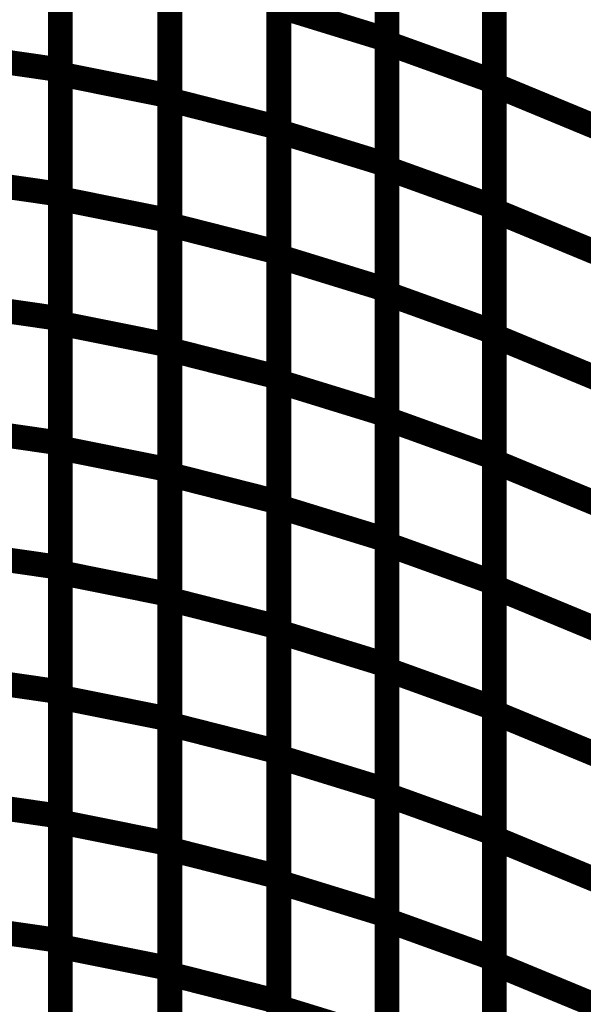
# Model space of a CAD drawing. Extents: x -1.35 to 0.4, y 1.55 to 3.94.
# Drawn here: x -0.32 to -0.26, y 2.25 to 2.37 of the extents above; entities that cross this region are included whole.
import ezdxf

# ---------------------------------------------------------------- set-up
doc = ezdxf.new("R2010")
doc.units = 0
doc.header["$MEASUREMENT"] = 0

msp = doc.modelspace()

# ---------------------------------------------------------------- linework, layer by layer
at = {"color": 0}
for points in [[(-0.278965, 2.400476, 0.003, 0.003, 0), (-0.278965, 2.370154, 0.003, 0.003, 0)], [(-0.278965, 2.400476, 0.003, 0.003, 0), (-0.278965, 2.370154, 0.003, 0.003, 0)], [(-0.278965, 2.369744, 0.003, 0.003, 0), (-0.278965, 2.400118, 0.003, 0.003, 0)], [(-0.278965, 2.369744, 0.003, 0.003, 0), (-0.278965, 2.400118, 0.003, 0.003, 0)], [(-0.318551, 2.396646, 0.003, 0.003, 0), (-0.318551, 2.366492, 0.003, 0.003, 0)], [(-0.318551, 2.396646, 0.003, 0.003, 0), (-0.318551, 2.366492, 0.003, 0.003, 0)], [(-0.318551, 2.365988, 0.003, 0.003, 0), (-0.318551, 2.396201, 0.003, 0.003, 0)], [(-0.318551, 2.365988, 0.003, 0.003, 0), (-0.318551, 2.396201, 0.003, 0.003, 0)], [(-0.265988, 2.395441, 0.003, 0.003, 0), (-0.265988, 2.365067, 0.003, 0.003, 0)], [(-0.265988, 2.395441, 0.003, 0.003, 0), (-0.265988, 2.365067, 0.003, 0.003, 0)], [(-0.265988, 2.364673, 0.003, 0.003, 0), (-0.265988, 2.395094, 0.003, 0.003, 0)], [(-0.265988, 2.364673, 0.003, 0.003, 0), (-0.265988, 2.395094, 0.003, 0.003, 0)], [(-0.305295, 2.393543, 0.003, 0.003, 0), (-0.305295, 2.363331, 0.003, 0.003, 0)], [(-0.305295, 2.393543, 0.003, 0.003, 0), (-0.305295, 2.363331, 0.003, 0.003, 0)], [(-0.305295, 2.362854, 0.003, 0.003, 0), (-0.305295, 2.393118, 0.003, 0.003, 0)], [(-0.305295, 2.362854, 0.003, 0.003, 0), (-0.305295, 2.393118, 0.003, 0.003, 0)], [(-0.292087, 2.38976, 0.003, 0.003, 0), (-0.292087, 2.359496, 0.003, 0.003, 0)], [(-0.292087, 2.38976, 0.003, 0.003, 0), (-0.292087, 2.359496, 0.003, 0.003, 0)], [(-0.292087, 2.359031, 0.003, 0.003, 0), (-0.292087, 2.389354, 0.003, 0.003, 0)], [(-0.292087, 2.359031, 0.003, 0.003, 0), (-0.292087, 2.389354, 0.003, 0.003, 0)], [(-0.278965, 2.385315, 0.003, 0.003, 0), (-0.278965, 2.354992, 0.003, 0.003, 0)], [(-0.278965, 2.385315, 0.003, 0.003, 0), (-0.278965, 2.354992, 0.003, 0.003, 0)], [(-0.278965, 2.354559, 0.003, 0.003, 0), (-0.278965, 2.384933, 0.003, 0.003, 0)], [(-0.278965, 2.354559, 0.003, 0.003, 0), (-0.278965, 2.384933, 0.003, 0.003, 0)], [(-0.318551, 2.381571, 0.003, 0.003, 0), (-0.318551, 2.351413, 0.003, 0.003, 0)], [(-0.318551, 2.381571, 0.003, 0.003, 0), (-0.318551, 2.351413, 0.003, 0.003, 0)], [(-0.318551, 2.350882, 0.003, 0.003, 0), (-0.318551, 2.381091, 0.003, 0.003, 0)], [(-0.318551, 2.350882, 0.003, 0.003, 0), (-0.318551, 2.381091, 0.003, 0.003, 0)], [(-0.265988, 2.380256, 0.003, 0.003, 0), (-0.265988, 2.349882, 0.003, 0.003, 0)], [(-0.265988, 2.380256, 0.003, 0.003, 0), (-0.265988, 2.349882, 0.003, 0.003, 0)], [(-0.265988, 2.349457, 0.003, 0.003, 0), (-0.265988, 2.379886, 0.003, 0.003, 0)], [(-0.265988, 2.349457, 0.003, 0.003, 0), (-0.265988, 2.379886, 0.003, 0.003, 0)], [(-0.305295, 2.378433, 0.003, 0.003, 0), (-0.305295, 2.348224, 0.003, 0.003, 0)], [(-0.305295, 2.378433, 0.003, 0.003, 0), (-0.305295, 2.348224, 0.003, 0.003, 0)], [(-0.305295, 2.347717, 0.003, 0.003, 0), (-0.305295, 2.377988, 0.003, 0.003, 0)], [(-0.305295, 2.347717, 0.003, 0.003, 0), (-0.305295, 2.377988, 0.003, 0.003, 0)], [(-0.292087, 2.37463, 0.003, 0.003, 0), (-0.292087, 2.344358, 0.003, 0.003, 0)], [(-0.292087, 2.37463, 0.003, 0.003, 0), (-0.292087, 2.344358, 0.003, 0.003, 0)], [(-0.292087, 2.34387, 0.003, 0.003, 0), (-0.292087, 2.374193, 0.003, 0.003, 0)], [(-0.292087, 2.374193, 0.003, 0.003, 0), (-0.278965, 2.370154, 0.003, 0.003, 0)], [(-0.278965, 2.370154, 0.003, 0.003, 0), (-0.292087, 2.374193, 0.003, 0.003, 0)], [(-0.292087, 2.34387, 0.003, 0.003, 0), (-0.292087, 2.374193, 0.003, 0.003, 0)], [(-0.292087, 2.374193, 0.003, 0.003, 0), (-0.278965, 2.370154, 0.003, 0.003, 0)], [(-0.278965, 2.370154, 0.003, 0.003, 0), (-0.292087, 2.374193, 0.003, 0.003, 0)], [(-0.278965, 2.370154, 0.003, 0.003, 0), (-0.278965, 2.339831, 0.003, 0.003, 0)], [(-0.278965, 2.370154, 0.003, 0.003, 0), (-0.278965, 2.339831, 0.003, 0.003, 0)], [(-0.278965, 2.33937, 0.003, 0.003, 0), (-0.278965, 2.369744, 0.003, 0.003, 0)], [(-0.278965, 2.369744, 0.003, 0.003, 0), (-0.265988, 2.365067, 0.003, 0.003, 0)], [(-0.265988, 2.365067, 0.003, 0.003, 0), (-0.278965, 2.369744, 0.003, 0.003, 0)], [(-0.278965, 2.33937, 0.003, 0.003, 0), (-0.278965, 2.369744, 0.003, 0.003, 0)], [(-0.278965, 2.369744, 0.003, 0.003, 0), (-0.265988, 2.365067, 0.003, 0.003, 0)], [(-0.265988, 2.365067, 0.003, 0.003, 0), (-0.278965, 2.369744, 0.003, 0.003, 0)], [(-0.331795, 2.368409, 0.003, 0.003, 0), (-0.318551, 2.366492, 0.003, 0.003, 0)], [(-0.318551, 2.366492, 0.003, 0.003, 0), (-0.331795, 2.368409, 0.003, 0.003, 0)], [(-0.331795, 2.368409, 0.003, 0.003, 0), (-0.318551, 2.366492, 0.003, 0.003, 0)], [(-0.318551, 2.366492, 0.003, 0.003, 0), (-0.331795, 2.368409, 0.003, 0.003, 0)], [(-0.318551, 2.366492, 0.003, 0.003, 0), (-0.318551, 2.336339, 0.003, 0.003, 0)], [(-0.318551, 2.366492, 0.003, 0.003, 0), (-0.318551, 2.336339, 0.003, 0.003, 0)], [(-0.318551, 2.335776, 0.003, 0.003, 0), (-0.318551, 2.365988, 0.003, 0.003, 0)], [(-0.318551, 2.365988, 0.003, 0.003, 0), (-0.305295, 2.363331, 0.003, 0.003, 0)], [(-0.305295, 2.363331, 0.003, 0.003, 0), (-0.318551, 2.365988, 0.003, 0.003, 0)], [(-0.318551, 2.335776, 0.003, 0.003, 0), (-0.318551, 2.365988, 0.003, 0.003, 0)], [(-0.318551, 2.365988, 0.003, 0.003, 0), (-0.305295, 2.363331, 0.003, 0.003, 0)], [(-0.305295, 2.363331, 0.003, 0.003, 0), (-0.318551, 2.365988, 0.003, 0.003, 0)], [(-0.265988, 2.365067, 0.003, 0.003, 0), (-0.265988, 2.334693, 0.003, 0.003, 0)], [(-0.265988, 2.365067, 0.003, 0.003, 0), (-0.265988, 2.334693, 0.003, 0.003, 0)], [(-0.265988, 2.334248, 0.003, 0.003, 0), (-0.265988, 2.364673, 0.003, 0.003, 0)], [(-0.265988, 2.364673, 0.003, 0.003, 0), (-0.253185, 2.359374, 0.003, 0.003, 0)], [(-0.253185, 2.359374, 0.003, 0.003, 0), (-0.265988, 2.364673, 0.003, 0.003, 0)], [(-0.265988, 2.334248, 0.003, 0.003, 0), (-0.265988, 2.364673, 0.003, 0.003, 0)], [(-0.265988, 2.364673, 0.003, 0.003, 0), (-0.253185, 2.359374, 0.003, 0.003, 0)], [(-0.253185, 2.359374, 0.003, 0.003, 0), (-0.265988, 2.364673, 0.003, 0.003, 0)], [(-0.305295, 2.363331, 0.003, 0.003, 0), (-0.305295, 2.333118, 0.003, 0.003, 0)], [(-0.305295, 2.363331, 0.003, 0.003, 0), (-0.305295, 2.333118, 0.003, 0.003, 0)], [(-0.305295, 2.332587, 0.003, 0.003, 0), (-0.305295, 2.362854, 0.003, 0.003, 0)], [(-0.305295, 2.362854, 0.003, 0.003, 0), (-0.292087, 2.359496, 0.003, 0.003, 0)], [(-0.292087, 2.359496, 0.003, 0.003, 0), (-0.305295, 2.362854, 0.003, 0.003, 0)], [(-0.305295, 2.332587, 0.003, 0.003, 0), (-0.305295, 2.362854, 0.003, 0.003, 0)], [(-0.305295, 2.362854, 0.003, 0.003, 0), (-0.292087, 2.359496, 0.003, 0.003, 0)], [(-0.292087, 2.359496, 0.003, 0.003, 0), (-0.305295, 2.362854, 0.003, 0.003, 0)], [(-0.292087, 2.359496, 0.003, 0.003, 0), (-0.292087, 2.329228, 0.003, 0.003, 0)], [(-0.292087, 2.359496, 0.003, 0.003, 0), (-0.292087, 2.329228, 0.003, 0.003, 0)], [(-0.292087, 2.328709, 0.003, 0.003, 0), (-0.292087, 2.359031, 0.003, 0.003, 0)], [(-0.292087, 2.359031, 0.003, 0.003, 0), (-0.278965, 2.354992, 0.003, 0.003, 0)], [(-0.278965, 2.354992, 0.003, 0.003, 0), (-0.292087, 2.359031, 0.003, 0.003, 0)], [(-0.292087, 2.328709, 0.003, 0.003, 0), (-0.292087, 2.359031, 0.003, 0.003, 0)], [(-0.292087, 2.359031, 0.003, 0.003, 0), (-0.278965, 2.354992, 0.003, 0.003, 0)], [(-0.278965, 2.354992, 0.003, 0.003, 0), (-0.292087, 2.359031, 0.003, 0.003, 0)], [(-0.278965, 2.354992, 0.003, 0.003, 0), (-0.278965, 2.324669, 0.003, 0.003, 0)], [(-0.278965, 2.354992, 0.003, 0.003, 0), (-0.278965, 2.324669, 0.003, 0.003, 0)], [(-0.278965, 2.324185, 0.003, 0.003, 0), (-0.278965, 2.354559, 0.003, 0.003, 0)], [(-0.278965, 2.354559, 0.003, 0.003, 0), (-0.265988, 2.349882, 0.003, 0.003, 0)], [(-0.265988, 2.349882, 0.003, 0.003, 0), (-0.278965, 2.354559, 0.003, 0.003, 0)], [(-0.278965, 2.324185, 0.003, 0.003, 0), (-0.278965, 2.354559, 0.003, 0.003, 0)], [(-0.278965, 2.354559, 0.003, 0.003, 0), (-0.265988, 2.349882, 0.003, 0.003, 0)], [(-0.265988, 2.349882, 0.003, 0.003, 0), (-0.278965, 2.354559, 0.003, 0.003, 0)], [(-0.331795, 2.353327, 0.003, 0.003, 0), (-0.318551, 2.351413, 0.003, 0.003, 0)], [(-0.318551, 2.351413, 0.003, 0.003, 0), (-0.331795, 2.353327, 0.003, 0.003, 0)], [(-0.331795, 2.353327, 0.003, 0.003, 0), (-0.318551, 2.351413, 0.003, 0.003, 0)], [(-0.318551, 2.351413, 0.003, 0.003, 0), (-0.331795, 2.353327, 0.003, 0.003, 0)], [(-0.318551, 2.351413, 0.003, 0.003, 0), (-0.318551, 2.321264, 0.003, 0.003, 0)], [(-0.318551, 2.351413, 0.003, 0.003, 0), (-0.318551, 2.321264, 0.003, 0.003, 0)], [(-0.318551, 2.320665, 0.003, 0.003, 0), (-0.318551, 2.350882, 0.003, 0.003, 0)], [(-0.318551, 2.350882, 0.003, 0.003, 0), (-0.305295, 2.348224, 0.003, 0.003, 0)], [(-0.305295, 2.348224, 0.003, 0.003, 0), (-0.318551, 2.350882, 0.003, 0.003, 0)], [(-0.318551, 2.320665, 0.003, 0.003, 0), (-0.318551, 2.350882, 0.003, 0.003, 0)], [(-0.318551, 2.350882, 0.003, 0.003, 0), (-0.305295, 2.348224, 0.003, 0.003, 0)], [(-0.305295, 2.348224, 0.003, 0.003, 0), (-0.318551, 2.350882, 0.003, 0.003, 0)], [(-0.265988, 2.349882, 0.003, 0.003, 0), (-0.265988, 2.319508, 0.003, 0.003, 0)], [(-0.265988, 2.349882, 0.003, 0.003, 0), (-0.265988, 2.319508, 0.003, 0.003, 0)], [(-0.265988, 2.319035, 0.003, 0.003, 0), (-0.265988, 2.349457, 0.003, 0.003, 0)], [(-0.265988, 2.349457, 0.003, 0.003, 0), (-0.253185, 2.344157, 0.003, 0.003, 0)], [(-0.253185, 2.344157, 0.003, 0.003, 0), (-0.265988, 2.349457, 0.003, 0.003, 0)], [(-0.265988, 2.319035, 0.003, 0.003, 0), (-0.265988, 2.349457, 0.003, 0.003, 0)], [(-0.265988, 2.349457, 0.003, 0.003, 0), (-0.253185, 2.344157, 0.003, 0.003, 0)], [(-0.253185, 2.344157, 0.003, 0.003, 0), (-0.265988, 2.349457, 0.003, 0.003, 0)], [(-0.305295, 2.348224, 0.003, 0.003, 0), (-0.305295, 2.318008, 0.003, 0.003, 0)], [(-0.305295, 2.348224, 0.003, 0.003, 0), (-0.305295, 2.318008, 0.003, 0.003, 0)], [(-0.305295, 2.317449, 0.003, 0.003, 0), (-0.305295, 2.347717, 0.003, 0.003, 0)], [(-0.305295, 2.347717, 0.003, 0.003, 0), (-0.292087, 2.344358, 0.003, 0.003, 0)], [(-0.292087, 2.344358, 0.003, 0.003, 0), (-0.305295, 2.347717, 0.003, 0.003, 0)], [(-0.305295, 2.317449, 0.003, 0.003, 0), (-0.305295, 2.347717, 0.003, 0.003, 0)], [(-0.305295, 2.347717, 0.003, 0.003, 0), (-0.292087, 2.344358, 0.003, 0.003, 0)], [(-0.292087, 2.344358, 0.003, 0.003, 0), (-0.305295, 2.347717, 0.003, 0.003, 0)], [(-0.292087, 2.344358, 0.003, 0.003, 0), (-0.292087, 2.314091, 0.003, 0.003, 0)], [(-0.292087, 2.344358, 0.003, 0.003, 0), (-0.292087, 2.314091, 0.003, 0.003, 0)], [(-0.292087, 2.313547, 0.003, 0.003, 0), (-0.292087, 2.34387, 0.003, 0.003, 0)], [(-0.292087, 2.34387, 0.003, 0.003, 0), (-0.278965, 2.339831, 0.003, 0.003, 0)], [(-0.278965, 2.339831, 0.003, 0.003, 0), (-0.292087, 2.34387, 0.003, 0.003, 0)], [(-0.292087, 2.313547, 0.003, 0.003, 0), (-0.292087, 2.34387, 0.003, 0.003, 0)], [(-0.292087, 2.34387, 0.003, 0.003, 0), (-0.278965, 2.339831, 0.003, 0.003, 0)], [(-0.278965, 2.339831, 0.003, 0.003, 0), (-0.292087, 2.34387, 0.003, 0.003, 0)], [(-0.278965, 2.339831, 0.003, 0.003, 0), (-0.278965, 2.309508, 0.003, 0.003, 0)], [(-0.278965, 2.339831, 0.003, 0.003, 0), (-0.278965, 2.309508, 0.003, 0.003, 0)], [(-0.278965, 2.308996, 0.003, 0.003, 0), (-0.278965, 2.33937, 0.003, 0.003, 0)], [(-0.278965, 2.33937, 0.003, 0.003, 0), (-0.265988, 2.334693, 0.003, 0.003, 0)], [(-0.265988, 2.334693, 0.003, 0.003, 0), (-0.278965, 2.33937, 0.003, 0.003, 0)], [(-0.278965, 2.308996, 0.003, 0.003, 0), (-0.278965, 2.33937, 0.003, 0.003, 0)], [(-0.278965, 2.33937, 0.003, 0.003, 0), (-0.265988, 2.334693, 0.003, 0.003, 0)], [(-0.265988, 2.334693, 0.003, 0.003, 0), (-0.278965, 2.33937, 0.003, 0.003, 0)], [(-0.331795, 2.338252, 0.003, 0.003, 0), (-0.318551, 2.336339, 0.003, 0.003, 0)], [(-0.318551, 2.336339, 0.003, 0.003, 0), (-0.331795, 2.338252, 0.003, 0.003, 0)], [(-0.331795, 2.338252, 0.003, 0.003, 0), (-0.318551, 2.336339, 0.003, 0.003, 0)], [(-0.318551, 2.336339, 0.003, 0.003, 0), (-0.331795, 2.338252, 0.003, 0.003, 0)], [(-0.318551, 2.336339, 0.003, 0.003, 0), (-0.318551, 2.306185, 0.003, 0.003, 0)], [(-0.318551, 2.336339, 0.003, 0.003, 0), (-0.318551, 2.306185, 0.003, 0.003, 0)], [(-0.318551, 2.305563, 0.003, 0.003, 0), (-0.318551, 2.335776, 0.003, 0.003, 0)], [(-0.318551, 2.335776, 0.003, 0.003, 0), (-0.305295, 2.333118, 0.003, 0.003, 0)], [(-0.305295, 2.333118, 0.003, 0.003, 0), (-0.318551, 2.335776, 0.003, 0.003, 0)], [(-0.318551, 2.305563, 0.003, 0.003, 0), (-0.318551, 2.335776, 0.003, 0.003, 0)], [(-0.318551, 2.335776, 0.003, 0.003, 0), (-0.305295, 2.333118, 0.003, 0.003, 0)], [(-0.305295, 2.333118, 0.003, 0.003, 0), (-0.318551, 2.335776, 0.003, 0.003, 0)], [(-0.265988, 2.334693, 0.003, 0.003, 0), (-0.265988, 2.304319, 0.003, 0.003, 0)], [(-0.265988, 2.334693, 0.003, 0.003, 0), (-0.265988, 2.304319, 0.003, 0.003, 0)], [(-0.265988, 2.303823, 0.003, 0.003, 0), (-0.265988, 2.334248, 0.003, 0.003, 0)], [(-0.265988, 2.334248, 0.003, 0.003, 0), (-0.253185, 2.328949, 0.003, 0.003, 0)], [(-0.253185, 2.328949, 0.003, 0.003, 0), (-0.265988, 2.334248, 0.003, 0.003, 0)], [(-0.265988, 2.303823, 0.003, 0.003, 0), (-0.265988, 2.334248, 0.003, 0.003, 0)], [(-0.265988, 2.334248, 0.003, 0.003, 0), (-0.253185, 2.328949, 0.003, 0.003, 0)], [(-0.253185, 2.328949, 0.003, 0.003, 0), (-0.265988, 2.334248, 0.003, 0.003, 0)], [(-0.305295, 2.333118, 0.003, 0.003, 0), (-0.305295, 2.302906, 0.003, 0.003, 0)], [(-0.305295, 2.333118, 0.003, 0.003, 0), (-0.305295, 2.302906, 0.003, 0.003, 0)], [(-0.305295, 2.302315, 0.003, 0.003, 0), (-0.305295, 2.332587, 0.003, 0.003, 0)], [(-0.305295, 2.332587, 0.003, 0.003, 0), (-0.292087, 2.329228, 0.003, 0.003, 0)], [(-0.292087, 2.329228, 0.003, 0.003, 0), (-0.305295, 2.332587, 0.003, 0.003, 0)], [(-0.305295, 2.302315, 0.003, 0.003, 0), (-0.305295, 2.332587, 0.003, 0.003, 0)], [(-0.305295, 2.332587, 0.003, 0.003, 0), (-0.292087, 2.329228, 0.003, 0.003, 0)], [(-0.292087, 2.329228, 0.003, 0.003, 0), (-0.305295, 2.332587, 0.003, 0.003, 0)], [(-0.292087, 2.329228, 0.003, 0.003, 0), (-0.292087, 2.298957, 0.003, 0.003, 0)], [(-0.292087, 2.329228, 0.003, 0.003, 0), (-0.292087, 2.298957, 0.003, 0.003, 0)], [(-0.292087, 2.298386, 0.003, 0.003, 0), (-0.292087, 2.328709, 0.003, 0.003, 0)], [(-0.292087, 2.328709, 0.003, 0.003, 0), (-0.278965, 2.324669, 0.003, 0.003, 0)], [(-0.278965, 2.324669, 0.003, 0.003, 0), (-0.292087, 2.328709, 0.003, 0.003, 0)], [(-0.292087, 2.298386, 0.003, 0.003, 0), (-0.292087, 2.328709, 0.003, 0.003, 0)], [(-0.292087, 2.328709, 0.003, 0.003, 0), (-0.278965, 2.324669, 0.003, 0.003, 0)], [(-0.278965, 2.324669, 0.003, 0.003, 0), (-0.292087, 2.328709, 0.003, 0.003, 0)], [(-0.278965, 2.324669, 0.003, 0.003, 0), (-0.278965, 2.294346, 0.003, 0.003, 0)], [(-0.278965, 2.324669, 0.003, 0.003, 0), (-0.278965, 2.294346, 0.003, 0.003, 0)], [(-0.331795, 2.323177, 0.003, 0.003, 0), (-0.318551, 2.321264, 0.003, 0.003, 0)], [(-0.318551, 2.321264, 0.003, 0.003, 0), (-0.331795, 2.323177, 0.003, 0.003, 0)], [(-0.331795, 2.323177, 0.003, 0.003, 0), (-0.318551, 2.321264, 0.003, 0.003, 0)], [(-0.318551, 2.321264, 0.003, 0.003, 0), (-0.331795, 2.323177, 0.003, 0.003, 0)], [(-0.278965, 2.293811, 0.003, 0.003, 0), (-0.278965, 2.324185, 0.003, 0.003, 0)], [(-0.278965, 2.324185, 0.003, 0.003, 0), (-0.265988, 2.319508, 0.003, 0.003, 0)], [(-0.265988, 2.319508, 0.003, 0.003, 0), (-0.278965, 2.324185, 0.003, 0.003, 0)], [(-0.278965, 2.293811, 0.003, 0.003, 0), (-0.278965, 2.324185, 0.003, 0.003, 0)], [(-0.278965, 2.324185, 0.003, 0.003, 0), (-0.265988, 2.319508, 0.003, 0.003, 0)], [(-0.265988, 2.319508, 0.003, 0.003, 0), (-0.278965, 2.324185, 0.003, 0.003, 0)], [(-0.318551, 2.321264, 0.003, 0.003, 0), (-0.318551, 2.29111, 0.003, 0.003, 0)], [(-0.318551, 2.321264, 0.003, 0.003, 0), (-0.318551, 2.29111, 0.003, 0.003, 0)], [(-0.318551, 2.290457, 0.003, 0.003, 0), (-0.318551, 2.320665, 0.003, 0.003, 0)], [(-0.318551, 2.320665, 0.003, 0.003, 0), (-0.305295, 2.318008, 0.003, 0.003, 0)], [(-0.305295, 2.318008, 0.003, 0.003, 0), (-0.318551, 2.320665, 0.003, 0.003, 0)], [(-0.318551, 2.290457, 0.003, 0.003, 0), (-0.318551, 2.320665, 0.003, 0.003, 0)], [(-0.318551, 2.320665, 0.003, 0.003, 0), (-0.305295, 2.318008, 0.003, 0.003, 0)], [(-0.305295, 2.318008, 0.003, 0.003, 0), (-0.318551, 2.320665, 0.003, 0.003, 0)], [(-0.265988, 2.319508, 0.003, 0.003, 0), (-0.265988, 2.28913, 0.003, 0.003, 0)], [(-0.265988, 2.319508, 0.003, 0.003, 0), (-0.265988, 2.28913, 0.003, 0.003, 0)], [(-0.253185, 2.313736, 0.003, 0.003, 0), (-0.265988, 2.319035, 0.003, 0.003, 0)], [(-0.253185, 2.313736, 0.003, 0.003, 0), (-0.265988, 2.319035, 0.003, 0.003, 0)], [(-0.305295, 2.318008, 0.003, 0.003, 0), (-0.305295, 2.287799, 0.003, 0.003, 0)], [(-0.305295, 2.318008, 0.003, 0.003, 0), (-0.305295, 2.287799, 0.003, 0.003, 0)], [(-0.305295, 2.287185, 0.003, 0.003, 0), (-0.305295, 2.317449, 0.003, 0.003, 0)], [(-0.305295, 2.317449, 0.003, 0.003, 0), (-0.292087, 2.314091, 0.003, 0.003, 0)], [(-0.292087, 2.314091, 0.003, 0.003, 0), (-0.305295, 2.317449, 0.003, 0.003, 0)], [(-0.305295, 2.287185, 0.003, 0.003, 0), (-0.305295, 2.317449, 0.003, 0.003, 0)], [(-0.305295, 2.317449, 0.003, 0.003, 0), (-0.292087, 2.314091, 0.003, 0.003, 0)], [(-0.292087, 2.314091, 0.003, 0.003, 0), (-0.305295, 2.317449, 0.003, 0.003, 0)], [(-0.292087, 2.314091, 0.003, 0.003, 0), (-0.292087, 2.283827, 0.003, 0.003, 0)], [(-0.292087, 2.314091, 0.003, 0.003, 0), (-0.292087, 2.283827, 0.003, 0.003, 0)], [(-0.292087, 2.283224, 0.003, 0.003, 0), (-0.292087, 2.313547, 0.003, 0.003, 0)], [(-0.292087, 2.313547, 0.003, 0.003, 0), (-0.278965, 2.309508, 0.003, 0.003, 0)], [(-0.278965, 2.309508, 0.003, 0.003, 0), (-0.292087, 2.313547, 0.003, 0.003, 0)], [(-0.292087, 2.283224, 0.003, 0.003, 0), (-0.292087, 2.313547, 0.003, 0.003, 0)], [(-0.292087, 2.313547, 0.003, 0.003, 0), (-0.278965, 2.309508, 0.003, 0.003, 0)], [(-0.278965, 2.309508, 0.003, 0.003, 0), (-0.292087, 2.313547, 0.003, 0.003, 0)], [(-0.278965, 2.309508, 0.003, 0.003, 0), (-0.278965, 2.279185, 0.003, 0.003, 0)], [(-0.278965, 2.309508, 0.003, 0.003, 0), (-0.278965, 2.279185, 0.003, 0.003, 0)], [(-0.278965, 2.278622, 0.003, 0.003, 0), (-0.278965, 2.308996, 0.003, 0.003, 0)], [(-0.278965, 2.308996, 0.003, 0.003, 0), (-0.265988, 2.304319, 0.003, 0.003, 0)], [(-0.265988, 2.304319, 0.003, 0.003, 0), (-0.278965, 2.308996, 0.003, 0.003, 0)], [(-0.278965, 2.278622, 0.003, 0.003, 0), (-0.278965, 2.308996, 0.003, 0.003, 0)], [(-0.278965, 2.308996, 0.003, 0.003, 0), (-0.265988, 2.304319, 0.003, 0.003, 0)], [(-0.265988, 2.304319, 0.003, 0.003, 0), (-0.278965, 2.308996, 0.003, 0.003, 0)], [(-0.331795, 2.308098, 0.003, 0.003, 0), (-0.318551, 2.306185, 0.003, 0.003, 0)], [(-0.318551, 2.306185, 0.003, 0.003, 0), (-0.331795, 2.308098, 0.003, 0.003, 0)], [(-0.331795, 2.308098, 0.003, 0.003, 0), (-0.318551, 2.306185, 0.003, 0.003, 0)], [(-0.318551, 2.306185, 0.003, 0.003, 0), (-0.331795, 2.308098, 0.003, 0.003, 0)], [(-0.318551, 2.306185, 0.003, 0.003, 0), (-0.318551, 2.276035, 0.003, 0.003, 0)], [(-0.318551, 2.306185, 0.003, 0.003, 0), (-0.318551, 2.276035, 0.003, 0.003, 0)], [(-0.318551, 2.27535, 0.003, 0.003, 0), (-0.318551, 2.305563, 0.003, 0.003, 0)], [(-0.318551, 2.305563, 0.003, 0.003, 0), (-0.305295, 2.302906, 0.003, 0.003, 0)], [(-0.305295, 2.302906, 0.003, 0.003, 0), (-0.318551, 2.305563, 0.003, 0.003, 0)], [(-0.318551, 2.27535, 0.003, 0.003, 0), (-0.318551, 2.305563, 0.003, 0.003, 0)], [(-0.318551, 2.305563, 0.003, 0.003, 0), (-0.305295, 2.302906, 0.003, 0.003, 0)], [(-0.305295, 2.302906, 0.003, 0.003, 0), (-0.318551, 2.305563, 0.003, 0.003, 0)], [(-0.265988, 2.304319, 0.003, 0.003, 0), (-0.265988, 2.273945, 0.003, 0.003, 0)], [(-0.265988, 2.304319, 0.003, 0.003, 0), (-0.265988, 2.273945, 0.003, 0.003, 0)], [(-0.305295, 2.302906, 0.003, 0.003, 0), (-0.305295, 2.272689, 0.003, 0.003, 0)], [(-0.305295, 2.302906, 0.003, 0.003, 0), (-0.305295, 2.272689, 0.003, 0.003, 0)], [(-0.253185, 2.298524, 0.003, 0.003, 0), (-0.265988, 2.303823, 0.003, 0.003, 0)], [(-0.253185, 2.298524, 0.003, 0.003, 0), (-0.265988, 2.303823, 0.003, 0.003, 0)], [(-0.305295, 2.272047, 0.003, 0.003, 0), (-0.305295, 2.302315, 0.003, 0.003, 0)], [(-0.305295, 2.302315, 0.003, 0.003, 0), (-0.292087, 2.298957, 0.003, 0.003, 0)], [(-0.292087, 2.298957, 0.003, 0.003, 0), (-0.305295, 2.302315, 0.003, 0.003, 0)], [(-0.305295, 2.272047, 0.003, 0.003, 0), (-0.305295, 2.302315, 0.003, 0.003, 0)], [(-0.305295, 2.302315, 0.003, 0.003, 0), (-0.292087, 2.298957, 0.003, 0.003, 0)], [(-0.292087, 2.298957, 0.003, 0.003, 0), (-0.305295, 2.302315, 0.003, 0.003, 0)], [(-0.292087, 2.298957, 0.003, 0.003, 0), (-0.292087, 2.268689, 0.003, 0.003, 0)], [(-0.292087, 2.298957, 0.003, 0.003, 0), (-0.292087, 2.268689, 0.003, 0.003, 0)], [(-0.292087, 2.268063, 0.003, 0.003, 0), (-0.292087, 2.298386, 0.003, 0.003, 0)], [(-0.292087, 2.298386, 0.003, 0.003, 0), (-0.278965, 2.294346, 0.003, 0.003, 0)], [(-0.278965, 2.294346, 0.003, 0.003, 0), (-0.292087, 2.298386, 0.003, 0.003, 0)], [(-0.292087, 2.268063, 0.003, 0.003, 0), (-0.292087, 2.298386, 0.003, 0.003, 0)], [(-0.292087, 2.298386, 0.003, 0.003, 0), (-0.278965, 2.294346, 0.003, 0.003, 0)], [(-0.278965, 2.294346, 0.003, 0.003, 0), (-0.292087, 2.298386, 0.003, 0.003, 0)], [(-0.278965, 2.294346, 0.003, 0.003, 0), (-0.278965, 2.264024, 0.003, 0.003, 0)], [(-0.278965, 2.294346, 0.003, 0.003, 0), (-0.278965, 2.264024, 0.003, 0.003, 0)], [(-0.278965, 2.263433, 0.003, 0.003, 0), (-0.278965, 2.293811, 0.003, 0.003, 0)], [(-0.278965, 2.293811, 0.003, 0.003, 0), (-0.265988, 2.28913, 0.003, 0.003, 0)], [(-0.265988, 2.28913, 0.003, 0.003, 0), (-0.278965, 2.293811, 0.003, 0.003, 0)], [(-0.278965, 2.263433, 0.003, 0.003, 0), (-0.278965, 2.293811, 0.003, 0.003, 0)], [(-0.278965, 2.293811, 0.003, 0.003, 0), (-0.265988, 2.28913, 0.003, 0.003, 0)], [(-0.265988, 2.28913, 0.003, 0.003, 0), (-0.278965, 2.293811, 0.003, 0.003, 0)], [(-0.331795, 2.293024, 0.003, 0.003, 0), (-0.318551, 2.29111, 0.003, 0.003, 0)], [(-0.318551, 2.29111, 0.003, 0.003, 0), (-0.331795, 2.293024, 0.003, 0.003, 0)], [(-0.331795, 2.293024, 0.003, 0.003, 0), (-0.318551, 2.29111, 0.003, 0.003, 0)], [(-0.318551, 2.29111, 0.003, 0.003, 0), (-0.331795, 2.293024, 0.003, 0.003, 0)], [(-0.318551, 2.29111, 0.003, 0.003, 0), (-0.318551, 2.260957, 0.003, 0.003, 0)], [(-0.318551, 2.29111, 0.003, 0.003, 0), (-0.318551, 2.260957, 0.003, 0.003, 0)], [(-0.318551, 2.26024, 0.003, 0.003, 0), (-0.318551, 2.290457, 0.003, 0.003, 0)], [(-0.318551, 2.290457, 0.003, 0.003, 0), (-0.305295, 2.287799, 0.003, 0.003, 0)], [(-0.305295, 2.287799, 0.003, 0.003, 0), (-0.318551, 2.290457, 0.003, 0.003, 0)], [(-0.318551, 2.26024, 0.003, 0.003, 0), (-0.318551, 2.290457, 0.003, 0.003, 0)], [(-0.318551, 2.290457, 0.003, 0.003, 0), (-0.305295, 2.287799, 0.003, 0.003, 0)], [(-0.305295, 2.287799, 0.003, 0.003, 0), (-0.318551, 2.290457, 0.003, 0.003, 0)], [(-0.265988, 2.28913, 0.003, 0.003, 0), (-0.265988, 2.258756, 0.003, 0.003, 0)], [(-0.265988, 2.28913, 0.003, 0.003, 0), (-0.265988, 2.258756, 0.003, 0.003, 0)], [(-0.305295, 2.287799, 0.003, 0.003, 0), (-0.305295, 2.257583, 0.003, 0.003, 0)], [(-0.305295, 2.287799, 0.003, 0.003, 0), (-0.305295, 2.257583, 0.003, 0.003, 0)], [(-0.305295, 2.256913, 0.003, 0.003, 0), (-0.305295, 2.287185, 0.003, 0.003, 0)], [(-0.305295, 2.287185, 0.003, 0.003, 0), (-0.292087, 2.283827, 0.003, 0.003, 0)], [(-0.292087, 2.283827, 0.003, 0.003, 0), (-0.305295, 2.287185, 0.003, 0.003, 0)], [(-0.305295, 2.256913, 0.003, 0.003, 0), (-0.305295, 2.287185, 0.003, 0.003, 0)], [(-0.305295, 2.287185, 0.003, 0.003, 0), (-0.292087, 2.283827, 0.003, 0.003, 0)], [(-0.292087, 2.283827, 0.003, 0.003, 0), (-0.305295, 2.287185, 0.003, 0.003, 0)], [(-0.292087, 2.283827, 0.003, 0.003, 0), (-0.292087, 2.253555, 0.003, 0.003, 0)], [(-0.292087, 2.283827, 0.003, 0.003, 0), (-0.292087, 2.253555, 0.003, 0.003, 0)], [(-0.292087, 2.252898, 0.003, 0.003, 0), (-0.292087, 2.283224, 0.003, 0.003, 0)], [(-0.292087, 2.283224, 0.003, 0.003, 0), (-0.278965, 2.279185, 0.003, 0.003, 0)], [(-0.278965, 2.279185, 0.003, 0.003, 0), (-0.292087, 2.283224, 0.003, 0.003, 0)], [(-0.292087, 2.252898, 0.003, 0.003, 0), (-0.292087, 2.283224, 0.003, 0.003, 0)], [(-0.292087, 2.283224, 0.003, 0.003, 0), (-0.278965, 2.279185, 0.003, 0.003, 0)], [(-0.278965, 2.279185, 0.003, 0.003, 0), (-0.292087, 2.283224, 0.003, 0.003, 0)], [(-0.278965, 2.279185, 0.003, 0.003, 0), (-0.278965, 2.248858, 0.003, 0.003, 0)], [(-0.278965, 2.279185, 0.003, 0.003, 0), (-0.278965, 2.248858, 0.003, 0.003, 0)], [(-0.331795, 2.277949, 0.003, 0.003, 0), (-0.318551, 2.276035, 0.003, 0.003, 0)], [(-0.318551, 2.276035, 0.003, 0.003, 0), (-0.331795, 2.277949, 0.003, 0.003, 0)], [(-0.331795, 2.277949, 0.003, 0.003, 0), (-0.318551, 2.276035, 0.003, 0.003, 0)], [(-0.318551, 2.276035, 0.003, 0.003, 0), (-0.331795, 2.277949, 0.003, 0.003, 0)], [(-0.278965, 2.248248, 0.003, 0.003, 0), (-0.278965, 2.278622, 0.003, 0.003, 0)], [(-0.278965, 2.278622, 0.003, 0.003, 0), (-0.265988, 2.273945, 0.003, 0.003, 0)], [(-0.265988, 2.273945, 0.003, 0.003, 0), (-0.278965, 2.278622, 0.003, 0.003, 0)], [(-0.278965, 2.248248, 0.003, 0.003, 0), (-0.278965, 2.278622, 0.003, 0.003, 0)], [(-0.278965, 2.278622, 0.003, 0.003, 0), (-0.265988, 2.273945, 0.003, 0.003, 0)], [(-0.265988, 2.273945, 0.003, 0.003, 0), (-0.278965, 2.278622, 0.003, 0.003, 0)], [(-0.318551, 2.276035, 0.003, 0.003, 0), (-0.318551, 2.247803, 0.003, 0.003, 0)], [(-0.318551, 2.276035, 0.003, 0.003, 0), (-0.318551, 2.247803, 0.003, 0.003, 0)], [(-0.318551, 2.27535, 0.003, 0.003, 0), (-0.305295, 2.272689, 0.003, 0.003, 0)], [(-0.318551, 2.247795, 0.003, 0.003, 0), (-0.318551, 2.27535, 0.003, 0.003, 0)], [(-0.305295, 2.272689, 0.003, 0.003, 0), (-0.318551, 2.27535, 0.003, 0.003, 0)], [(-0.318551, 2.27535, 0.003, 0.003, 0), (-0.305295, 2.272689, 0.003, 0.003, 0)], [(-0.318551, 2.247795, 0.003, 0.003, 0), (-0.318551, 2.27535, 0.003, 0.003, 0)], [(-0.305295, 2.272689, 0.003, 0.003, 0), (-0.318551, 2.27535, 0.003, 0.003, 0)], [(-0.265988, 2.273945, 0.003, 0.003, 0), (-0.265988, 2.243571, 0.003, 0.003, 0)], [(-0.265988, 2.273945, 0.003, 0.003, 0), (-0.265988, 2.243571, 0.003, 0.003, 0)], [(-0.305295, 2.272689, 0.003, 0.003, 0), (-0.305295, 2.245138, 0.003, 0.003, 0)], [(-0.305295, 2.272689, 0.003, 0.003, 0), (-0.305295, 2.245138, 0.003, 0.003, 0)], [(-0.305295, 2.272047, 0.003, 0.003, 0), (-0.292087, 2.268689, 0.003, 0.003, 0)], [(-0.305295, 2.245138, 0.003, 0.003, 0), (-0.305295, 2.272047, 0.003, 0.003, 0)], [(-0.292087, 2.268689, 0.003, 0.003, 0), (-0.305295, 2.272047, 0.003, 0.003, 0)], [(-0.305295, 2.272047, 0.003, 0.003, 0), (-0.292087, 2.268689, 0.003, 0.003, 0)], [(-0.305295, 2.245138, 0.003, 0.003, 0), (-0.305295, 2.272047, 0.003, 0.003, 0)], [(-0.292087, 2.268689, 0.003, 0.003, 0), (-0.305295, 2.272047, 0.003, 0.003, 0)], [(-0.292087, 2.268689, 0.003, 0.003, 0), (-0.292087, 2.24178, 0.003, 0.003, 0)], [(-0.292087, 2.268689, 0.003, 0.003, 0), (-0.292087, 2.24178, 0.003, 0.003, 0)], [(-0.292087, 2.268063, 0.003, 0.003, 0), (-0.278965, 2.264024, 0.003, 0.003, 0)], [(-0.292087, 2.24178, 0.003, 0.003, 0), (-0.292087, 2.268063, 0.003, 0.003, 0)], [(-0.278965, 2.264024, 0.003, 0.003, 0), (-0.292087, 2.268063, 0.003, 0.003, 0)], [(-0.292087, 2.268063, 0.003, 0.003, 0), (-0.278965, 2.264024, 0.003, 0.003, 0)], [(-0.292087, 2.24178, 0.003, 0.003, 0), (-0.292087, 2.268063, 0.003, 0.003, 0)], [(-0.278965, 2.264024, 0.003, 0.003, 0), (-0.292087, 2.268063, 0.003, 0.003, 0)], [(-0.278965, 2.264024, 0.003, 0.003, 0), (-0.278965, 2.237748, 0.003, 0.003, 0)], [(-0.278965, 2.264024, 0.003, 0.003, 0), (-0.278965, 2.237748, 0.003, 0.003, 0)], [(-0.278965, 2.263433, 0.003, 0.003, 0), (-0.265988, 2.258756, 0.003, 0.003, 0)], [(-0.278965, 2.23774, 0.003, 0.003, 0), (-0.278965, 2.263433, 0.003, 0.003, 0)], [(-0.265988, 2.258756, 0.003, 0.003, 0), (-0.278965, 2.263433, 0.003, 0.003, 0)], [(-0.278965, 2.263433, 0.003, 0.003, 0), (-0.265988, 2.258756, 0.003, 0.003, 0)], [(-0.278965, 2.23774, 0.003, 0.003, 0), (-0.278965, 2.263433, 0.003, 0.003, 0)], [(-0.265988, 2.258756, 0.003, 0.003, 0), (-0.278965, 2.263433, 0.003, 0.003, 0)], [(-0.318551, 2.260957, 0.003, 0.003, 0), (-0.331795, 2.26287, 0.003, 0.003, 0)], [(-0.318551, 2.260957, 0.003, 0.003, 0), (-0.331795, 2.26287, 0.003, 0.003, 0)], [(-0.305295, 2.257583, 0.003, 0.003, 0), (-0.318551, 2.26024, 0.003, 0.003, 0)], [(-0.305295, 2.257583, 0.003, 0.003, 0), (-0.318551, 2.26024, 0.003, 0.003, 0)], [(-0.265988, 2.258756, 0.003, 0.003, 0), (-0.265988, 2.233071, 0.003, 0.003, 0)], [(-0.265988, 2.258756, 0.003, 0.003, 0), (-0.265988, 2.233071, 0.003, 0.003, 0)], [(-0.292087, 2.253555, 0.003, 0.003, 0), (-0.305295, 2.256913, 0.003, 0.003, 0)], [(-0.292087, 2.253555, 0.003, 0.003, 0), (-0.305295, 2.256913, 0.003, 0.003, 0)], [(-0.278965, 2.248858, 0.003, 0.003, 0), (-0.292087, 2.252898, 0.003, 0.003, 0)], [(-0.278965, 2.248858, 0.003, 0.003, 0), (-0.292087, 2.252898, 0.003, 0.003, 0)]]:
    msp.add_lwpolyline(points, format="xyseb", dxfattribs=at)
at = {"color": 118}
for points in [[(-0.265988, 2.28861, 0.003, 0.003, 0), (-0.265988, 2.319035, 0.003, 0.003, 0)], [(-0.265988, 2.319035, 0.003, 0.003, 0), (-0.253185, 2.313736, 0.003, 0.003, 0)], [(-0.265988, 2.28861, 0.003, 0.003, 0), (-0.265988, 2.319035, 0.003, 0.003, 0)], [(-0.265988, 2.319035, 0.003, 0.003, 0), (-0.253185, 2.313736, 0.003, 0.003, 0)], [(-0.265988, 2.273402, 0.003, 0.003, 0), (-0.265988, 2.303823, 0.003, 0.003, 0)], [(-0.265988, 2.303823, 0.003, 0.003, 0), (-0.253185, 2.298524, 0.003, 0.003, 0)], [(-0.265988, 2.273402, 0.003, 0.003, 0), (-0.265988, 2.303823, 0.003, 0.003, 0)], [(-0.265988, 2.303823, 0.003, 0.003, 0), (-0.253185, 2.298524, 0.003, 0.003, 0)], [(-0.265988, 2.258189, 0.003, 0.003, 0), (-0.265988, 2.28861, 0.003, 0.003, 0)], [(-0.265988, 2.28861, 0.003, 0.003, 0), (-0.253185, 2.283311, 0.003, 0.003, 0)], [(-0.253185, 2.283311, 0.003, 0.003, 0), (-0.265988, 2.28861, 0.003, 0.003, 0)], [(-0.265988, 2.258189, 0.003, 0.003, 0), (-0.265988, 2.28861, 0.003, 0.003, 0)], [(-0.265988, 2.28861, 0.003, 0.003, 0), (-0.253185, 2.283311, 0.003, 0.003, 0)], [(-0.253185, 2.283311, 0.003, 0.003, 0), (-0.265988, 2.28861, 0.003, 0.003, 0)], [(-0.265988, 2.242976, 0.003, 0.003, 0), (-0.265988, 2.273402, 0.003, 0.003, 0)], [(-0.265988, 2.273402, 0.003, 0.003, 0), (-0.253185, 2.268102, 0.003, 0.003, 0)], [(-0.253185, 2.268102, 0.003, 0.003, 0), (-0.265988, 2.273402, 0.003, 0.003, 0)], [(-0.265988, 2.242976, 0.003, 0.003, 0), (-0.265988, 2.273402, 0.003, 0.003, 0)], [(-0.265988, 2.273402, 0.003, 0.003, 0), (-0.253185, 2.268102, 0.003, 0.003, 0)], [(-0.253185, 2.268102, 0.003, 0.003, 0), (-0.265988, 2.273402, 0.003, 0.003, 0)], [(-0.265988, 2.258189, 0.003, 0.003, 0), (-0.253185, 2.25289, 0.003, 0.003, 0)], [(-0.265988, 2.233063, 0.003, 0.003, 0), (-0.265988, 2.258189, 0.003, 0.003, 0)], [(-0.253185, 2.25289, 0.003, 0.003, 0), (-0.265988, 2.258189, 0.003, 0.003, 0)], [(-0.265988, 2.258189, 0.003, 0.003, 0), (-0.253185, 2.25289, 0.003, 0.003, 0)], [(-0.265988, 2.233063, 0.003, 0.003, 0), (-0.265988, 2.258189, 0.003, 0.003, 0)], [(-0.253185, 2.25289, 0.003, 0.003, 0), (-0.265988, 2.258189, 0.003, 0.003, 0)]]:
    msp.add_lwpolyline(points, format="xyseb", dxfattribs=at)

doc.saveas('drawing.dxf')
